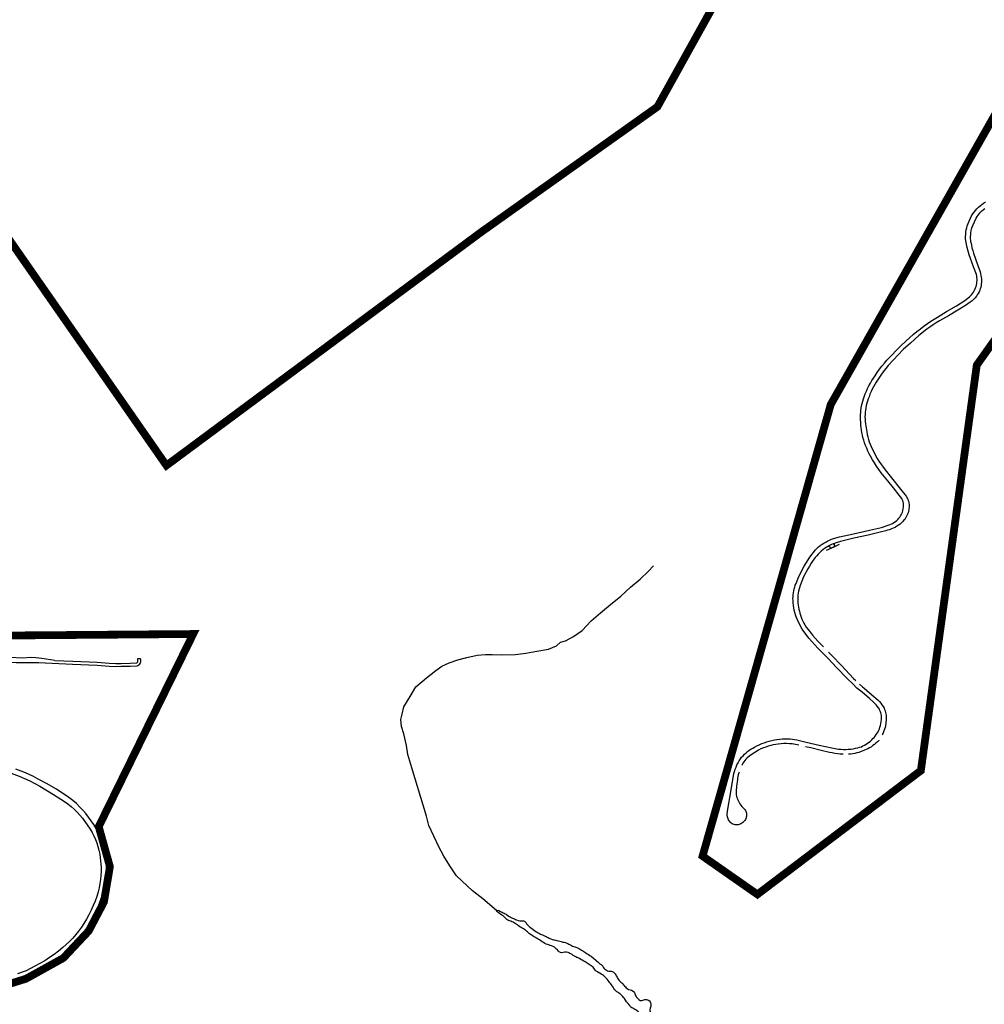
# Model space of a CAD drawing. Units: inches. Extents: x 0 to 948987, y 0 to 818908.
# Drawn here: x 304056 to 304099, y 248905 to 248949 of the extents above; entities that cross this region are included whole.
import ezdxf

# ---------------------------------------------------------------- set-up
doc = ezdxf.new("R2010")
doc.units = ezdxf.units.IN
doc.header["$LTSCALE"] = 500
doc.header["$MEASUREMENT"] = 0
doc.linetypes.add('aerial$0$ACAD_ISO06W100', pattern=[36, 24, -3, 0, -3, 0, -3, 0, -3])
doc.linetypes.add('aerial$0$Redo-quickdraw-trav$0$WATER', pattern=[27, 15, -3, 0, -3, 0, -3, 0, -3])
doc.layers.get('0').update_dxf_attribs({"color": 1, "linetype": 'CONTINUOUS'})
for name, color, linetype in [('aerial$0$Redo-quickdraw-trav$0$DRIVEPAV', 1, 'CONTINUOUS'), ('aerial$0$Redo-quickdraw-trav$0$ROADPAVE', 1, 'CONTINUOUS'), ('aerial$0$Redo-quickdraw-trav$0$WALLRETN', 1, 'CONTINUOUS'), ('aerial$0$Redo-quickdraw-trav$0$WATRDLIN', 1, 'aerial$0$Redo-quickdraw-trav$0$WATER'), ('aerial$0$Redo-quickdraw-trav$0$WATRLINE', 1, 'aerial$0$ACAD_ISO06W100'), ('ZONEC', 10, 'CONTINUOUS'), ('ZONEF', 150, 'CONTINUOUS'), ('ZONEI', 62, 'CONTINUOUS')]:
    doc.layers.add(name, color=color, linetype=linetype)

# ---------------------------------------------------------------- blocks, each defined once
blk = doc.blocks.new('A$C440F7CA7')
at = {"layer": 'aerial$0$Redo-quickdraw-trav$0$DRIVEPAV', "linetype": 'Continuous'}
blk.add_lwpolyline([(281842.3, 242545.7), (281843.9, 242544.7), (281844.7, 242543), (281850.1, 242545.4), (281849, 242547.6), (281849.6, 242548.8)], dxfattribs=at)
at = {"layer": 'aerial$0$Redo-quickdraw-trav$0$ROADPAVE', "linetype": 'Continuous'}
for points in [[(281802.3, 242468.8), (281802, 242470.1), (281801.4, 242472.9), (281801, 242475.7), (281800.7, 242478.5), (281800.5, 242481.3), (281800.4, 242483.6), (281800.5, 242485.9), (281800.6, 242488.2), (281800.9, 242490.5), (281801.3, 242492.8), (281801.8, 242495), (281802.5, 242497.2), (281803.2, 242499.4), (281804.1, 242501.5), (281807.5, 242509.6), (281813.8, 242521.9), (281820.4, 242532.7), (281827, 242541.3), (281828.8, 242543.1), (281830.7, 242544.7), (281832.7, 242546.3), (281834.8, 242547.8), (281836.9, 242549.1), (281839.1, 242550.4), (281841.4, 242551.6), (281843.7, 242552.6), (281846, 242553.6), (281848.4, 242554.4), (281855.3, 242556.4), (281872, 242560.2), (281890.9, 242564.4), (281904.8, 242567.7), (281914.1, 242570.5), (281915.9, 242571.4), (281917.7, 242572.3), (281919.5, 242573.4), (281921.2, 242574.5), (281922.8, 242575.8), (281924.3, 242577.1), (281925.4, 242578.4), (281926.5, 242579.7), (281927.4, 242581.1), (281928.2, 242582.5), (281928.9, 242584), (281929.5, 242585.6), (281930, 242587.2), (281930.9, 242591.9), (281930.9, 242593.4), (281930.8, 242594.8), (281930.7, 242596.2), (281930.4, 242597.7), (281929.9, 242599), (281929.4, 242600.4), (281928.8, 242601.7), (281925.8, 242605.8), (281919, 242614.5), (281912.2, 242622.6), (281904.4, 242632.1), (281901.7, 242635.8), (281899.1, 242639.7), (281896.6, 242643.6), (281894.2, 242647.5), (281891.9, 242651.5), (281890.3, 242654.6), (281888.8, 242657.7), (281887.4, 242660.9), (281886.1, 242664.1), (281884.9, 242667.4), (281883.9, 242670.7), (281883, 242673.5), (281882.3, 242676.4), (281881.7, 242679.4), (281881.2, 242682.3), (281880.9, 242685.3), (281880.6, 242688.2), (281880.2, 242698.1), (281880.6, 242705.6), (281880.9, 242708.3), (281881.4, 242711.1), (281882, 242713.8), (281882.7, 242716.5), (281883.5, 242719.2), (281884.5, 242721.8), (281885.7, 242725.1), (281887, 242728.3), (281888.5, 242731.5), (281890, 242734.7), (281891.7, 242737.7), (281893.4, 242740.8), (281895.3, 242743.7), (281897.3, 242746.6), (281899.9, 242750.4), (281902.6, 242754.2), (281905.4, 242757.9), (281908.3, 242761.4), (281911.3, 242765), (281928.3, 242782.6), (281938.1, 242791.6), (281942.2, 242795.2), (281946.4, 242798.6), (281950.7, 242802), (281955.1, 242805.4), (281959, 242808.1), (281962.9, 242810.8), (281966.9, 242813.3), (281971, 242815.8), (281981.6, 242822.1), (281993.5, 242828.9), (282003.1, 242835.4), (282008.7, 242839.4), (282010, 242840.7), (282011.2, 242842.1), (282012.4, 242843.6), (282013.4, 242845.1), (282014.3, 242846.7), (282015.1, 242848.4), (282015.8, 242850.1), (282016.4, 242851.9), (282016.9, 242853.6), (282017.3, 242855.4), (282017.5, 242857.1), (282017.6, 242858.8), (282017.6, 242860.6), (282017.5, 242862.3), (282017.2, 242864.1), (282016.9, 242865.8), (282013.5, 242875), (282008.4, 242889), (282006.1, 242897.6), (282005.5, 242899.6), (282005.1, 242901.6), (282004.4, 242905.6), (282004, 242908.3), (282004, 242910.9), (282004.2, 242913.4), (282004.5, 242916), (282004.9, 242918.5), (282005.4, 242921.1), (282006.1, 242923.5), (282007, 242926.2), (282011.2, 242935.1), (282012.7, 242937.5), (282014.2, 242939.6), (282015.8, 242941.5), (282017.5, 242943.5), (282019.3, 242945.3), (282021.1, 242947), (282023.1, 242948.6), (282025.2, 242950.1), (282027.4, 242951.5)], [(282010.3, 242903.9), (282010.1, 242906.1), (282010, 242908.4), (282010, 242910.7), (282010.1, 242912.9), (282010.4, 242915.2), (282010.7, 242917.4), (282011.2, 242919.6), (282011.8, 242921.8), (282012.5, 242923.9), (282016.4, 242932.3), (282017.6, 242934.2), (282018.9, 242936), (282020.3, 242937.7), (282021.8, 242939.4), (282023.4, 242941), (282025, 242942.5), (282026.7, 242943.9)], [(282010.3, 242903.9), (282010.9, 242900.7), (282011.6, 242897.5), (282012.5, 242894.3), (282013.4, 242891.2), (282018.5, 242876.7), (282021.2, 242869), (282022.6, 242862.7), (282022.8, 242860.7), (282022.8, 242858.8), (282022.8, 242856.8), (282022.6, 242854.9), (282022.3, 242852.9), (282021.9, 242851), (282021.4, 242849.2), (282020.7, 242847.3), (282019.9, 242845.4), (282018.9, 242843.6), (282017.9, 242841.9), (282016.8, 242840.2), (282015.5, 242838.6), (282014.2, 242837.1), (282013.1, 242836), (282012, 242834.9), (282010.7, 242834), (282009.4, 242833.1), (282003.8, 242829.3), (281994.8, 242823.7), (281983.7, 242817), (281973.4, 242811.1), (281969.5, 242808.8), (281965.8, 242806.5), (281962, 242804), (281958.4, 242801.4), (281948.9, 242793.8), (281938.9, 242785.1), (281930.5, 242777.3), (281918.8, 242765), (281912.7, 242758.6), (281905.8, 242749.5), (281898.7, 242739), (281897, 242736.3), (281895.4, 242733.5), (281893.9, 242730.7), (281892.6, 242727.8), (281891.3, 242724.8), (281890.2, 242721.8), (281889.2, 242719.3), (281888.3, 242716.7), (281887.5, 242714.1), (281886.9, 242711.5), (281886.3, 242708.8), (281885.9, 242706.1), (281885.6, 242703.4), (281885.5, 242700.7), (281885.4, 242698), (281885.5, 242695.3), (281885.6, 242692.6), (281885.9, 242689.9), (281887.5, 242680.2), (281888.1, 242677.3), (281888.8, 242674.4), (281889.6, 242671.5), (281890.5, 242668.7), (281891.6, 242665.9), (281892.7, 242663.1), (281894.4, 242659.5), (281896.1, 242656), (281897.9, 242652.5), (281899.8, 242649.1), (281901.9, 242645.7), (281909, 242635.5), (281916.7, 242626), (281927.3, 242612.7), (281933.9, 242604.3), (281936, 242600.8), (281936.5, 242599.3), (281937, 242597.7), (281937.3, 242596.1), (281937.5, 242594.6), (281937.6, 242593), (281937.5, 242591.4), (281937.3, 242589.8), (281937.1, 242588.2), (281936.7, 242586.6), (281936.2, 242584.9), (281935.6, 242583.2), (281934.9, 242581.6), (281934.1, 242580), (281933.2, 242578.5), (281932.2, 242577), (281931, 242575.7), (281929.8, 242574.3), (281928.5, 242573.1), (281926.7, 242571.6), (281924.8, 242570.2), (281922.9, 242568.9), (281920.8, 242567.7), (281918.7, 242566.7), (281916.6, 242565.8), (281914.4, 242564.9), (281912.1, 242564.2), (281909.9, 242563.6), (281903.3, 242561.9), (281889.2, 242558.6), (281872.4, 242555), (281856.4, 242551.1), (281850.2, 242549.1), (281849.6, 242548.8)], [(281842.3, 242545.7), (281841.6, 242545.3), (281839.5, 242544), (281837.6, 242542.7), (281835.7, 242541.3), (281833.9, 242539.8), (281832, 242538), (281830.2, 242536.2), (281828.4, 242534.2), (281826.8, 242532.2), (281824.4, 242528.9), (281822.1, 242525.6), (281819.9, 242522.1), (281817.8, 242518.7), (281813, 242509.3), (281808.8, 242499.1), (281806.9, 242492.4), (281806.5, 242490), (281806.2, 242487.7), (281806, 242485.3), (281806, 242483), (281806, 242480.6), (281806.2, 242478.3), (281806.5, 242475.9), (281806.9, 242473.6), (281807.5, 242471.3), (281808, 242468.8), (281808, 242468.8)], [(281849.6, 242548.8), (281848, 242548.3), (281845.8, 242547.4), (281843.6, 242546.4), (281842.3, 242545.7)], [(281726, 242248.9), (281729.4, 242270), (281730.7, 242277.3), (281731.5, 242279.9), (281732.3, 242282.4), (281733.3, 242285), (281734.4, 242287.5), (281735.7, 242289.9), (281737, 242292.3), (281738.4, 242294.6), (281739.9, 242296.5), (281741.6, 242298.3), (281743.3, 242300.1), (281745.1, 242301.7), (281747, 242303.3), (281748.9, 242304.8), (281750.9, 242306.1), (281753, 242307.4), (281755.2, 242308.6), (281757.9, 242310), (281760.7, 242311.3), (281763.6, 242312.6), (281766.5, 242313.7), (281769.5, 242314.7), (281772.4, 242315.6), (281775.5, 242316.3), (281778.5, 242317), (281781.6, 242317.5), (281784.8, 242317.8), (281788.1, 242318.1), (281791.4, 242318.2), (281794.7, 242318.2), (281797.2, 242318.1), (281799.8, 242317.9), (281802.3, 242317.5), (281804.9, 242317.1), (281816.2, 242314.5), (281831.4, 242310.8), (281846.2, 242307.6), (281854.2, 242306.1), (281857, 242305.9), (281859.9, 242305.8), (281862.8, 242305.8), (281865.7, 242306), (281868.6, 242306.2), (281871.4, 242306.6), (281874.3, 242307.1), (281877.1, 242307.7), (281879.1, 242308.3), (281881.1, 242309), (281883, 242309.9), (281884.9, 242310.9), (281886.7, 242311.9), (281888.5, 242313.1), (281890.2, 242314.4), (281891.8, 242315.7), (281893.3, 242317.2), (281894.8, 242318.5), (281896.2, 242320), (281897.5, 242321.5), (281898.7, 242323.2), (281899.8, 242324.8), (281900.8, 242326.6), (281901.6, 242328.4), (281902.4, 242330.2), (281903.1, 242332.1), (281903.6, 242334.1), (281904.7, 242341.2), (281904.9, 242342.8), (281904.9, 242344.3), (281904.7, 242345.8), (281904.5, 242347.4), (281904.1, 242348.8), (281903.7, 242350.3), (281903.1, 242351.7), (281902.4, 242353.1), (281901.2, 242355), (281899.9, 242356.8), (281898.5, 242358.5), (281897, 242360.1), (281895.5, 242361.7), (281890.6, 242366), (281882, 242373.2), (281875.8, 242378.2), (281871.2, 242383), (281864.3, 242389.4), (281851.7, 242402.4), (281841.8, 242413.1), (281829.7, 242425.3), (281819.3, 242437), (281811.4, 242447.6), (281806.4, 242456.8), (281805.3, 242459.4), (281804.3, 242462), (281803.4, 242464.7), (281802.6, 242467.4), (281802.3, 242468.8)], [(281808, 242468.8), (281808.6, 242466.4), (281809.3, 242464), (281810.1, 242461.6), (281811, 242459.3), (281812.1, 242457), (281813.2, 242454.8), (281814.5, 242452.6), (281816.2, 242450), (281818, 242447.5), (281819.9, 242445.1), (281823.6, 242440.4), (281829.9, 242433.4), (281836.4, 242426.6)], [(281842.4, 242420.3), (281846.2, 242416.4), (281857.5, 242404.6), (281871.9, 242389.6), (281874.5, 242387.1)], [(281879.1, 242382.7), (281882.4, 242379.7), (281884.6, 242377.9), (281890.8, 242372.6), (281901, 242363.9), (281902.6, 242362.2), (281904.1, 242360.4), (281905.4, 242358.5), (281906.7, 242356.5), (281907.9, 242354.5), (281908.6, 242352.9), (281909.2, 242351.2), (281909.6, 242349.5), (281910, 242347.7), (281910.2, 242346), (281910.3, 242344.2), (281910.3, 242342.5), (281910.2, 242340.7), (281909.4, 242333.7), (281909, 242331.6), (281908.5, 242329.5), (281907.8, 242327.5), (281907, 242325.5), (281906.2, 242323.5), (281905.7, 242322.7)], [(281807.3, 242310.8), (281805.5, 242311.2), (281799.6, 242312.4), (281796.3, 242312.5), (281793, 242312.6), (281789.7, 242312.6), (281786.4, 242312.4), (281783.1, 242312.1), (281780.1, 242311.6), (281777.1, 242311), (281774.2, 242310.3), (281771.2, 242309.5), (281768.3, 242308.5), (281765.5, 242307.5), (281762.7, 242306.3), (281759.9, 242305), (281751, 242299.4), (281749.4, 242298.3), (281747.9, 242297), (281746.4, 242295.7), (281745, 242294.2), (281743.8, 242292.7), (281742.6, 242291.1), (281741.5, 242289.5), (281740.5, 242287.7), (281740.3, 242287.3)], [(281901.8, 242316.6), (281901.6, 242316.3), (281900, 242314.7), (281898.3, 242313.1), (281896.6, 242311.6), (281894.8, 242310.2), (281892.9, 242308.9), (281890.9, 242307.7), (281888.9, 242306.6), (281886.8, 242305.6), (281884.7, 242304.8), (281878.1, 242302.3), (281875.7, 242301.6), (281873.3, 242301), (281870.9, 242300.6), (281868.4, 242300.2), (281866, 242300)], [(281859.7, 242300), (281858.5, 242300), (281856.1, 242300.3), (281852.9, 242300.6), (281849.8, 242301), (281846.6, 242301.6), (281843.5, 242302.2), (281833.8, 242304.6), (281821.5, 242307.5), (281815.1, 242309)], [(281736.8, 242279), (281736.5, 242278), (281735.9, 242275.9), (281735.5, 242273.7), (281735.2, 242271.6), (281735, 242270.2), (281734, 242262.4), (281733.6, 242256.6), (281733.4, 242253.8), (281733.5, 242252.3), (281733.8, 242250.8), (281734.2, 242249.3), (281734.6, 242247.9)], [(281734.6, 242247.9), (281735.3, 242246.2), (281736.1, 242244.6), (281737, 242243), (281737.9, 242241.4), (281739, 242240), (281740.2, 242238.6), (281741.5, 242237.3), (281742.2, 242236.6), (281743, 242235.7), (281743.7, 242234.8), (281744.3, 242233.8), (281744.8, 242232.8), (281745.2, 242231.7), (281745.5, 242230.6), (281745.7, 242229.4), (281745.7, 242228.3), (281745.6, 242227.1), (281745.4, 242226), (281745.1, 242224.8), (281744.8, 242224.1), (281744.3, 242223), (281743.6, 242222), (281742.9, 242221.1), (281742.1, 242220.2), (281741.2, 242219.4), (281740.2, 242218.7), (281739.1, 242218.1), (281738, 242217.6), (281736.9, 242217.3), (281735.7, 242217), (281734.5, 242216.9), (281733.3, 242216.9), (281732.1, 242217), (281730.9, 242217.2), (281729.7, 242217.5), (281728.7, 242218.1), (281727.7, 242218.9), (281726.7, 242219.7), (281725.9, 242220.6), (281725.1, 242221.6), (281724.5, 242222.6), (281723.9, 242223.8), (281723.5, 242224.9), (281723.2, 242226.1), (281723, 242227.3), (281722.9, 242228.6), (281722.9, 242229.8), (281723.5, 242235.4), (281724.7, 242242), (281726, 242248.9)]]:
    blk.add_lwpolyline(points, dxfattribs=at)
at = {"layer": 'aerial$0$Redo-quickdraw-trav$0$ROADPAVE', "linetype": 'Continuous', "flags": 128}
for points in [[(280930, 242410.7), (280914.5, 242412.9), (280907.6, 242413.7), (280901.4, 242414), (280891.6, 242413.6), (280877.3, 242414), (280873.8, 242414)], [(280873.8, 242408.8), (280884.1, 242408.4), (280896.2, 242408.2), (280910.6, 242408.2), (280950.7, 242406.4), (280979.6, 242405.1), (280993.8, 242404), (281001.5, 242403.7), (281008.2, 242403.8), (281018.8, 242404), (281026.8, 242404.4), (281027.9, 242404.8), (281028.9, 242405.4), (281029.7, 242406.1), (281030.4, 242407.1), (281030.9, 242408.1), (281031.1, 242409.2), (281031.2, 242410.4), (281031.1, 242410.9), (281031, 242413.2)], [(280930, 242410.7), (280950.9, 242409.8), (280979.8, 242408.5), (280994, 242407.4), (281001.6, 242407.2), (281008.2, 242407.2), (281018.7, 242407.4), (281026.2, 242407.8), (281026.5, 242407.9), (281026.9, 242408.1), (281027.2, 242408.4), (281027.5, 242408.8), (281027.6, 242409.2), (281027.7, 242409.6), (281027.7, 242410.2), (281027.7, 242410.6), (281027.6, 242413.1), (281029.3, 242413.2), (281031, 242413.2)], [(280884.9, 242034.2), (280889.5, 242035.5), (280894, 242037), (280898.4, 242038.8), (280902.7, 242040.8), (280906.9, 242043), (280915.5, 242047.9), (280927.4, 242055.3), (280932.2, 242058.5), (280936.9, 242061.9), (280941.4, 242065.5), (280945.7, 242069.3), (280949.9, 242073.2), (280958.1, 242082.1), (280970.6, 242099.2), (280978.6, 242114), (280985.8, 242133.2), (280989.5, 242147.7), (280990.2, 242152.5), (280990.6, 242157.4), (280990.8, 242162.3), (280990.8, 242167.1), (280990.5, 242172), (280990, 242176.8), (280989.1, 242182.2), (280988, 242187.5), (280986.7, 242192.7), (280985.1, 242197.9), (280983.1, 242202.9), (280980.8, 242207.8), (280978.4, 242212.5), (280975.7, 242217.2), (280972.8, 242221.7), (280969.7, 242226), (280966.3, 242230.2), (280962.8, 242234.2), (280959.1, 242238), (280955.2, 242241.8), (280951, 242245.4), (280944.7, 242250.1), (280938.2, 242254.7), (280931.7, 242259), (280920.1, 242265.6), (280910.1, 242270.8), (280904.5, 242273.8), (280898.9, 242276.5), (280893.1, 242278.9), (280884, 242282.5)], [(280873.8, 242279.2), (280881.6, 242276.5), (280887.9, 242274.1), (280894.1, 242271.5), (280900.2, 242268.7), (280906.2, 242265.7), (280912.1, 242262.4), (280928.4, 242252.7), (280941.2, 242244.5), (280945.2, 242241.6), (280948.9, 242238.6), (280952.6, 242235.3), (280956, 242231.9), (280959.3, 242228.3), (280962.4, 242224.6)], [(280962.4, 242224.6), (280971.5, 242211.8), (280973.8, 242207.9), (280975.8, 242203.9), (280977.7, 242199.7), (280979.3, 242195.5), (280980.7, 242191.2), (280981.8, 242186.8), (280982.7, 242182.3), (280983.4, 242177.9), (280984.5, 242167), (280984.5, 242162.1), (280984.2, 242157.2), (280983.8, 242152.3), (280983, 242147.5), (280982.1, 242142.7), (280980.9, 242137.9), (280979.2, 242132.4), (280977.3, 242126.9), (280975.1, 242121.5), (280972.7, 242116.2), (280970.1, 242110.8), (280967.2, 242105.6), (280964.1, 242100.5), (280961.1, 242096), (280957.9, 242091.6), (280954.5, 242087.3), (280951, 242083.2), (280947.3, 242079.3), (280943.3, 242075.6), (280939.3, 242072), (280934.2, 242067.8), (280928.9, 242063.9), (280923.5, 242060.2), (280917.9, 242056.6), (280906.3, 242050.1), (280895.9, 242044.6), (280885.8, 242041)]]:
    blk.add_lwpolyline(points, dxfattribs=at)
at = {"layer": 'aerial$0$Redo-quickdraw-trav$0$WALLRETN', "linetype": 'Continuous'}
blk.add_lwpolyline([(281855.1, 242547.5), (281848.7, 242544.4), (281846, 242543.2), (281839.7, 242540.5)], dxfattribs=at)
at = {"layer": 'aerial$0$Redo-quickdraw-trav$0$WATRDLIN', "flags": 128}
blk.add_lwpolyline([(281635.8, 241975.3), (281635.5, 241975.5), (281634.5, 241976.3), (281633.5, 241977.3), (281632.4, 241978.5), (281631.5, 241979.7), (281630.4, 241980.9), (281629.3, 241982), (281628.1, 241982.9), (281627.1, 241983.6), (281625.3, 241984.9), (281623.4, 241986.1), (281621.6, 241987.3), (281620.7, 241988.1), (281619.8, 241989.1), (281618.8, 241991.1), (281618.5, 241993.1), (281618.4, 241994.3), (281618.2, 241996.1), (281617.1, 241997.2), (281615.1, 241998.5), (281613.9, 241999.2), (281612.6, 241999.9), (281611.4, 242000.4), (281610.3, 242001), (281609.3, 242001.8), (281608.5, 242002.6), (281607.9, 242003.6), (281607.1, 242004.7), (281606.2, 242005.9), (281605, 242007.2), (281604, 242008.2), (281603, 242009.9), (281601.7, 242011.9), (281600.7, 242013.1), (281599.7, 242014.4), (281598.5, 242015.7), (281597.6, 242016.6), (281596.6, 242017.3), (281595.7, 242018), (281594.7, 242018.6), (281593.7, 242019.3), (281592.6, 242020), (281591.5, 242020.9), (281590.4, 242022.1), (281589.3, 242023.7), (281588.4, 242025.2), (281587.5, 242026.6), (281586.5, 242028), (281585.5, 242029.3), (281584.6, 242030.5), (281583.5, 242031.8), (281582.3, 242033.2), (281581.3, 242034.6), (281580.5, 242035.7), (281579.4, 242036.9), (281578.2, 242038), (281576.9, 242039), (281575.6, 242039.9), (281574.1, 242040.8), (281572.7, 242041.7), (281571.4, 242042.4), (281569.9, 242043.3), (281568.5, 242044.2), (281567.3, 242045.3), (281566.3, 242046.5), (281565.5, 242047.6), (281564.6, 242048.8), (281563.5, 242049.8), (281562.3, 242050.7), (281556.7, 242054.3), (281555.3, 242055.2), (281553.7, 242056.2), (281551.9, 242057.2), (281550.2, 242058.1), (281548.6, 242059), (281547.1, 242059.8), (281545.6, 242060.5), (281544.2, 242061.1), (281542.7, 242061.9), (281541.3, 242062.8), (281540, 242063.8), (281538.6, 242064.6), (281537.3, 242065.2), (281536.2, 242065.7), (281535.2, 242066.2), (281533.3, 242066.7), (281531.3, 242066.5), (281529.3, 242066.2), (281527.6, 242066), (281526.1, 242066.2), (281524.8, 242067.1), (281524, 242067.9), (281522.6, 242069.3), (281521.7, 242070.2), (281520.1, 242071.7), (281519, 242072.6), (281517.5, 242073.4), (281515.8, 242074.1), (281514.1, 242074.6), (281512.5, 242075.1), (281511, 242075.6), (281509.5, 242076.2), (281507.9, 242077), (281506.2, 242077.9), (281504.6, 242079), (281503.1, 242080.1), (281501.5, 242081), (281500.1, 242082), (281498.7, 242082.9), (281497.3, 242083.7), (281495.9, 242084.4), (281494.4, 242085.3), (281493, 242086.2), (281491.7, 242087.1), (281489.8, 242088.4), (281488.7, 242089.5), (281487.5, 242090.5), (281486.3, 242091.6), (281485.1, 242092.5), (281483.9, 242093.4), (281482.5, 242094.2), (281481.1, 242095), (281479.8, 242095.8), (281478.3, 242096.7), (281476.9, 242097.7), (281475.6, 242098.7), (281474.1, 242099.7), (281472.8, 242100.6), (281471.6, 242101.3), (281470.3, 242102), (281468.9, 242102.6), (281467.5, 242103.1), (281466.2, 242103.6), (281465, 242104.1), (281464, 242104.5), (281463, 242105.2), (281462, 242106), (281460.9, 242107), (281459.8, 242108.2), (281458.5, 242109.3), (281457.2, 242110.2), (281452.7, 242113.4), (281451.4, 242114.6), (281450.9, 242115.7), (281452.2, 242116.2), (281453.4, 242115.7), (281455.3, 242114.8), (281456.3, 242114.3), (281457.4, 242113.8), (281458.6, 242113.2), (281459.7, 242112.5), (281460.9, 242111.9), (281462, 242111.3), (281463, 242110.6), (281464.7, 242109.6), (281465.7, 242108.8), (281466.9, 242108.2), (281468, 242107.6), (281469.8, 242106.6), (281472, 242105.8), (281473.3, 242105.2), (281474.4, 242104.8), (281476.4, 242104.1), (281478.3, 242103.6), (281480.3, 242103.5), (281482.5, 242103.4), (281483.7, 242103.2), (281484.7, 242102.6), (281485.7, 242101.4), (281486.3, 242100.1), (281487.4, 242098.9), (281488.9, 242097.4), (281489.8, 242096.7), (281490.9, 242095.8), (281492.3, 242094.7), (281493.9, 242093.5), (281495.6, 242092.3), (281497.3, 242091), (281498.8, 242090.1), (281500.1, 242089.4), (281501.3, 242088.7), (281502.5, 242088), (281503.7, 242087.4), (281505.1, 242086.9), (281506.5, 242086.3), (281508, 242085.6), (281509.3, 242085.1), (281510.5, 242084.4), (281511.7, 242083.8), (281512.7, 242083.3), (281513.8, 242082.8), (281514.8, 242082.3), (281517, 242081.5), (281518.1, 242081.3), (281519.3, 242081), (281520.6, 242080.8), (281522.1, 242080.5), (281523.7, 242080.1), (281525.4, 242079.6), (281527.2, 242079.1), (281529, 242078.6), (281530.7, 242078.3), (281532, 242078), (281533.9, 242077.2), (281534.9, 242076.7), (281536, 242076.2), (281537, 242075.6), (281538.2, 242075.1), (281539.3, 242074.5), (281540.6, 242073.9), (281541.9, 242073.3), (281543.2, 242072.8), (281544.4, 242072.5), (281546.3, 242071.8), (281547.5, 242071.2), (281548.7, 242070.5), (281549.9, 242069.8), (281551.2, 242069), (281552.4, 242068.3), (281553.7, 242067.5), (281555, 242066.7), (281556.3, 242065.7), (281557.7, 242064.7), (281559.3, 242063.8), (281560.9, 242062.9), (281562.4, 242062), (281567.9, 242057.3), (281568.9, 242056.3), (281570.1, 242055.1), (281571.5, 242054), (281572.8, 242053), (281574.2, 242051.9), (281575.3, 242051), (281576.1, 242050.1), (281576.7, 242048.8), (281577.2, 242047.7), (281578.2, 242046.8), (281579.2, 242046.2), (281580.5, 242045.4), (281581.8, 242044.7), (281583.4, 242044.3), (281584.8, 242044.3), (281586, 242044.2), (281587.1, 242043.9), (281588.2, 242043.5), (281589.6, 242042.4), (281590.8, 242040.9), (281591.5, 242039.9), (281592.1, 242038.7), (281592.9, 242037.3), (281593.5, 242036.1), (281594.4, 242034.6), (281595.5, 242033.3), (281596.6, 242032.2), (281597.6, 242031.4), (281598.5, 242030.6), (281599.6, 242029.6), (281600.3, 242028.6), (281601.2, 242027.6), (281601.9, 242026.7), (281602.8, 242025.6), (281603.8, 242024.6), (281604.8, 242023.8), (281606.6, 242022.8), (281608.3, 242022.3), (281609.8, 242021.8), (281611.8, 242020.7), (281612.7, 242019.9), (281613.6, 242018.8), (281614.1, 242017.7), (281614.5, 242016.6), (281614.9, 242015.6), (281615.4, 242014.5), (281616, 242013.4), (281616.9, 242012.5), (281617.8, 242011.6), (281619.2, 242010.6), (281620.4, 242009.8), (281622.1, 242009.7), (281624.4, 242010.4), (281625.6, 242010.7), (281627.6, 242010.8), (281628.9, 242010.5), (281630, 242010), (281631.1, 242009.2), (281632, 242008.1), (281632.6, 242007), (281632.9, 242005.9), (281632.9, 242004.5), (281632.7, 242003.1), (281632.3, 242001.7), (281632.1, 242000.5), (281631.7, 241998.5), (281631.8, 241997.2), (281632.6, 241996), (281634.5, 241994.5), (281635.7, 241993.8), (281635.8, 241993.7)], dxfattribs=at)
at = {"layer": 'aerial$0$Redo-quickdraw-trav$0$WATRLINE', "linetype": 'aerial$0$Redo-quickdraw-trav$0$WATER', "flags": 128}
for points in [[(281575.8, 242468.8), (281585.4, 242476.7), (281597.6, 242486.4), (281608.9, 242497.3), (281620.1, 242506.5), (281630, 242516), (281635.8, 242522.5)], [(281344.8, 242310.4), (281341.6, 242324.3), (281338.7, 242333), (281338, 242340.9), (281339.4, 242347.5), (281341.6, 242356.1), (281349.1, 242368.1), (281355.8, 242379.6), (281368.3, 242390.4), (281379.3, 242398.7), (281386.4, 242404.1), (281394.9, 242408), (281405.1, 242411.3), (281415.7, 242414.3), (281427.9, 242417.1), (281437.6, 242417.7), (281445.5, 242417.6), (281456.8, 242417.3), (281472.8, 242417.9), (281485.3, 242419.3), (281498.3, 242421.8), (281512.2, 242424), (281521.6, 242428.1), (281526.4, 242432.2), (281532, 242434), (281541.7, 242438.8), (281551.8, 242446.2), (281562.5, 242457.6), (281573.3, 242466.7), (281575.8, 242468.8)], [(281450.9, 242115.7), (281434.8, 242129.7), (281422.3, 242139), (281403.6, 242156.8), (281395.7, 242168.6), (281388.8, 242180), (281382.9, 242191), (281370.8, 242215.9), (281368.3, 242226.9), (281350.8, 242283.9), (281348.4, 242292), (281346.2, 242299.8), (281344.8, 242310.4)]]:
    blk.add_lwpolyline(points, dxfattribs=at)

msp = doc.modelspace()

# ---------------------------------------------------------------- linework, layer by layer
at = {"layer": 'ZONEC', "const_width": 0.344}
msp.add_lwpolyline([(304098.732, 248933.867), (304107.45, 248946.135), (304109.018, 248949.46), (304108.548, 248956.971), (304108.156, 248957.104), (304107.57, 248958.605), (304105.266, 248955.095), (304092.249, 248932.117), (304086.559, 248912.07), (304088.993, 248910.37), (304096.249, 248915.866)], close=True, dxfattribs=at)
at = {"layer": 'ZONEF', "const_width": 0.344}
msp.add_lwpolyline([(304054.825, 248906.094), (304056.531, 248906.628), (304058.18, 248907.544), (304059.307, 248908.745), (304059.983, 248910.033), (304060.249, 248911.6), (304059.752, 248913.379), (304063.946, 248921.929), (304052.798, 248921.839)], dxfattribs=at)
at = {"layer": 'ZONEI', "const_width": 0.344}
msp.add_lwpolyline([(304089.884, 248951.523), (304093.743, 248960.285), (304096.895, 248960.373), (304097.252, 248967.434), (304086.013, 248969.328, 0.056247), (304079.848, 248969.665), (304074.227, 248969.34), (304074.352, 248968.501), (304068.509, 248968.134), (304064.083, 248966.999), (304057.003, 248962.756), (304054.299, 248961.308), (304051.794, 248960.492), (304051.405, 248954.879), (304051.66, 248953.126), (304055.016, 248946.972), (304051.004, 248946.405, -0.025419), (304052.005, 248943.911), (304052.539, 248944.095), (304062.758, 248929.41), (304076.702, 248939.751), (304084.554, 248945.334), (304087.292, 248950.267)], format="xyb", close=True, dxfattribs=at)

# ---------------------------------------------------------------- block references
at = {"linetype": 'Continuous', "ltscale": 12, "xscale": 0.03763734503832894, "yscale": 0.03763734503832894, "zscale": 0.03763734503832894}
msp.add_blockref('A$C440F7CA7', (293484.351, 239797.06), dxfattribs=at)

doc.saveas('drawing.dxf')
